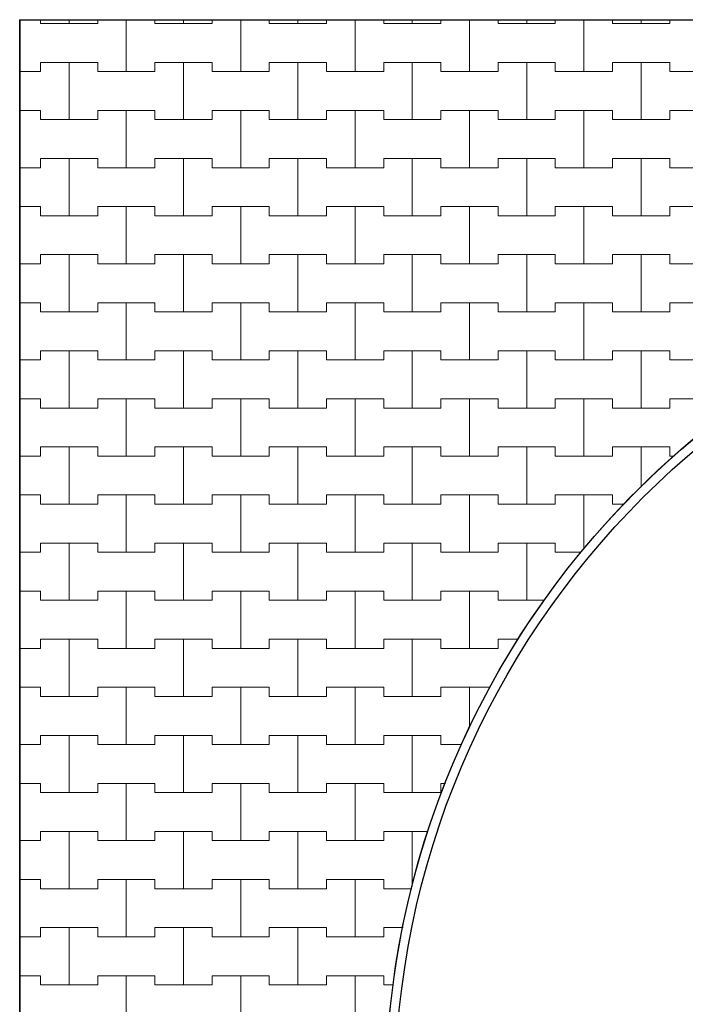
# Model space of a CAD drawing. Extents: x 543117 to 817228, y -254864 to -173038.
# Drawn here: x 736335 to 743608, y -242237 to -231484 of the extents above; entities that cross this region are included whole.
import ezdxf

# ---------------------------------------------------------------- set-up
doc = ezdxf.new("R2010")
doc.units = 0
doc.header["$MEASUREMENT"] = 0
doc.layers.add('2D - Ogólne_Nr_Pióra__121', color=7, linetype='Continuous', lineweight=5)
doc.layers.add('2D - Ogólne_Nr_Pióra__41', color=7, linetype='Continuous', lineweight=30)
doc.layers.add('2D - Ogólne_Nr_Pióra__141', color=7, linetype='Continuous', lineweight=0, true_color=0xe8e8e8)

# ---------------------------------------------------------------- blocks, each defined once
blk = doc.blocks.new('*X28')
at = {"layer": '2D - Ogólne_Nr_Pióra__121', "linetype": 'Continuous'}
for p, q in [((736562.5, -231483.83828), (736562.5, -231525)), ((736562.5, -231525), (736562.5, -231483.83828)), ((736562.5, -231525), (736875, -231525)), ((736562.5, -231525), (737187.5, -231525)), ((736875, -231525), (736875, -231483.83828)), ((736875, -231483.83828), (736875, -231525)), ((736875, -231525), (737187.5, -231525)), ((737187.5, -231525), (737187.5, -231483.83828)), ((737187.5, -231483.83828), (737187.5, -231525)), ((737500, -232050), (737500, -231483.83828)), ((737500, -231483.83828), (737500, -232050)), ((737812.5, -231483.83828), (737812.5, -231525)), ((737812.5, -231525), (737812.5, -231483.83828)), ((737812.5, -231525), (738125, -231525)), ((737812.5, -231525), (738437.5, -231525)), ((738125, -231525), (738125, -231483.83828)), ((738125, -231483.83828), (738125, -231525)), ((738125, -231525), (738437.5, -231525)), ((738437.5, -231525), (738437.5, -231483.83828)), ((738437.5, -231483.83828), (738437.5, -231525)), ((738750, -232050), (738750, -231483.83828)), ((738750, -231483.83828), (738750, -232050)), ((739062.5, -231483.83828), (739062.5, -231525)), ((739062.5, -231525), (739062.5, -231483.83828)), ((739062.5, -231525), (739375, -231525)), ((739062.5, -231525), (739687.5, -231525)), ((739375, -231525), (739375, -231483.83828)), ((739375, -231483.83828), (739375, -231525)), ((739375, -231525), (739687.5, -231525)), ((739687.5, -231525), (739687.5, -231483.83828)), ((739687.5, -231483.83828), (739687.5, -231525)), ((740000, -232050), (740000, -231483.83828)), ((740000, -231483.83828), (740000, -232050)), ((740312.5, -231483.83828), (740312.5, -231525)), ((740312.5, -231525), (740312.5, -231483.83828)), ((740312.5, -231525), (740625, -231525)), ((740312.5, -231525), (740937.5, -231525)), ((740625, -231525), (740625, -231483.83828)), ((740625, -231483.83828), (740625, -231525)), ((740625, -231525), (740937.5, -231525)), ((740937.5, -231525), (740937.5, -231483.83828)), ((740937.5, -231483.83828), (740937.5, -231525)), ((741250, -232050), (741250, -231483.83828)), ((741250, -231483.83828), (741250, -232050)), ((741562.5, -231483.83828), (741562.5, -231525)), ((741562.5, -231525), (741562.5, -231483.83828)), ((741562.5, -231525), (741875, -231525)), ((741562.5, -231525), (742187.5, -231525)), ((741875, -231525), (741875, -231483.83828)), ((741875, -231483.83828), (741875, -231525)), ((741875, -231525), (742187.5, -231525)), ((742187.5, -231525), (742187.5, -231483.83828)), ((742187.5, -231483.83828), (742187.5, -231525)), ((742500, -232050), (742500, -231483.83828)), ((742500, -231483.83828), (742500, -232050)), ((742812.5, -231483.83828), (742812.5, -231525)), ((742812.5, -231525), (742812.5, -231483.83828)), ((742812.5, -231525), (743125, -231525)), ((742812.5, -231525), (743437.5, -231525)), ((743125, -231525), (743125, -231483.83828)), ((743125, -231483.83828), (743125, -231525)), ((743125, -231525), (743437.5, -231525)), ((743437.5, -231525), (743437.5, -231483.83828)), ((743437.5, -231483.83828), (743437.5, -231525)), ((736562.5, -232050), (736562.5, -231950)), ((736562.5, -231950), (736562.5, -232050)), ((736562.5, -231950), (736875, -231950)), ((736562.5, -231950), (737187.5, -231950)), ((736875, -231950), (737187.5, -231950)), ((736875, -232575), (736875, -231950)), ((736875, -231950), (736875, -232575)), ((737187.5, -231950), (737187.5, -232050)), ((737187.5, -232050), (737187.5, -231950)), ((737812.5, -232050), (737812.5, -231950)), ((737812.5, -231950), (737812.5, -232050)), ((737812.5, -231950), (738125, -231950)), ((737812.5, -231950), (738437.5, -231950)), ((738125, -231950), (738437.5, -231950)), ((738125, -232575), (738125, -231950)), ((738125, -231950), (738125, -232575)), ((738437.5, -231950), (738437.5, -232050)), ((738437.5, -232050), (738437.5, -231950)), ((739062.5, -232050), (739062.5, -231950)), ((739062.5, -231950), (739062.5, -232050)), ((739062.5, -231950), (739375, -231950)), ((739062.5, -231950), (739687.5, -231950)), ((739375, -231950), (739687.5, -231950)), ((739375, -232575), (739375, -231950)), ((739375, -231950), (739375, -232575)), ((739687.5, -231950), (739687.5, -232050)), ((739687.5, -232050), (739687.5, -231950)), ((740312.5, -232050), (740312.5, -231950)), ((740312.5, -231950), (740312.5, -232050)), ((740312.5, -231950), (740625, -231950)), ((740312.5, -231950), (740937.5, -231950)), ((740625, -231950), (740937.5, -231950)), ((740625, -232575), (740625, -231950)), ((740625, -231950), (740625, -232575)), ((740937.5, -231950), (740937.5, -232050)), ((740937.5, -232050), (740937.5, -231950)), ((741562.5, -232050), (741562.5, -231950)), ((741562.5, -231950), (741562.5, -232050)), ((741562.5, -231950), (741875, -231950)), ((741562.5, -231950), (742187.5, -231950)), ((741875, -231950), (742187.5, -231950)), ((741875, -232575), (741875, -231950)), ((741875, -231950), (741875, -232575)), ((742187.5, -231950), (742187.5, -232050)), ((742187.5, -232050), (742187.5, -231950)), ((742812.5, -232050), (742812.5, -231950)), ((742812.5, -231950), (742812.5, -232050)), ((742812.5, -231950), (743125, -231950)), ((742812.5, -231950), (743437.5, -231950)), ((743125, -231950), (743437.5, -231950)), ((743125, -232575), (743125, -231950)), ((743125, -231950), (743125, -232575)), ((743437.5, -231950), (743437.5, -232050)), ((743437.5, -232050), (743437.5, -231950)), ((736335.29741, -232050), (736562.5, -232050)), ((736335.29741, -232050), (736562.5, -232050)), ((737187.5, -232050), (737500, -232050)), ((737187.5, -232050), (737812.5, -232050)), ((737500, -232050), (737812.5, -232050)), ((738437.5, -232050), (738750, -232050)), ((738437.5, -232050), (739062.5, -232050)), ((738750, -232050), (739062.5, -232050)), ((739687.5, -232050), (740000, -232050)), ((739687.5, -232050), (740312.5, -232050)), ((740000, -232050), (740312.5, -232050)), ((740937.5, -232050), (741250, -232050)), ((740937.5, -232050), (741562.5, -232050)), ((741250, -232050), (741562.5, -232050)), ((742187.5, -232050), (742500, -232050)), ((742187.5, -232050), (742812.5, -232050)), ((742500, -232050), (742812.5, -232050)), ((743437.5, -232050), (743750, -232050)), ((743437.5, -232050), (744062.5, -232050)), ((736335.29741, -232475), (736562.5, -232475)), ((736335.29741, -232475), (736562.5, -232475)), ((736562.5, -232475), (736562.5, -232575)), ((736562.5, -232575), (736562.5, -232475)), ((737187.5, -232575), (737187.5, -232475)), ((737187.5, -232475), (737187.5, -232575)), ((737187.5, -232475), (737500, -232475)), ((737187.5, -232475), (737812.5, -232475)), ((737500, -232475), (737812.5, -232475)), ((737500, -233100), (737500, -232475)), ((737500, -232475), (737500, -233100)), ((737812.5, -232475), (737812.5, -232575)), ((737812.5, -232575), (737812.5, -232475)), ((738437.5, -232575), (738437.5, -232475)), ((738437.5, -232475), (738437.5, -232575)), ((738437.5, -232475), (738750, -232475)), ((738437.5, -232475), (739062.5, -232475)), ((738750, -232475), (739062.5, -232475)), ((738750, -233100), (738750, -232475)), ((738750, -232475), (738750, -233100)), ((739062.5, -232475), (739062.5, -232575)), ((739062.5, -232575), (739062.5, -232475)), ((739687.5, -232575), (739687.5, -232475)), ((739687.5, -232475), (739687.5, -232575)), ((739687.5, -232475), (740000, -232475)), ((739687.5, -232475), (740312.5, -232475)), ((740000, -232475), (740312.5, -232475)), ((740000, -233100), (740000, -232475)), ((740000, -232475), (740000, -233100)), ((740312.5, -232475), (740312.5, -232575)), ((740312.5, -232575), (740312.5, -232475)), ((740937.5, -232575), (740937.5, -232475)), ((740937.5, -232475), (740937.5, -232575)), ((740937.5, -232475), (741250, -232475)), ((740937.5, -232475), (741562.5, -232475)), ((741250, -232475), (741562.5, -232475)), ((741250, -233100), (741250, -232475)), ((741250, -232475), (741250, -233100)), ((741562.5, -232475), (741562.5, -232575)), ((741562.5, -232575), (741562.5, -232475)), ((742187.5, -232575), (742187.5, -232475)), ((742187.5, -232475), (742187.5, -232575)), ((742187.5, -232475), (742500, -232475)), ((742187.5, -232475), (742812.5, -232475)), ((742500, -232475), (742812.5, -232475)), ((742500, -233100), (742500, -232475)), ((742500, -232475), (742500, -233100)), ((742812.5, -232475), (742812.5, -232575)), ((742812.5, -232575), (742812.5, -232475)), ((743437.5, -232575), (743437.5, -232475)), ((743437.5, -232475), (743437.5, -232575)), ((743437.5, -232475), (743750, -232475)), ((743437.5, -232475), (744062.5, -232475)), ((736562.5, -232575), (736875, -232575)), ((736562.5, -232575), (737187.5, -232575)), ((736875, -232575), (737187.5, -232575)), ((737812.5, -232575), (738125, -232575)), ((737812.5, -232575), (738437.5, -232575)), ((738125, -232575), (738437.5, -232575)), ((739062.5, -232575), (739375, -232575)), ((739062.5, -232575), (739687.5, -232575)), ((739375, -232575), (739687.5, -232575)), ((740312.5, -232575), (740625, -232575)), ((740312.5, -232575), (740937.5, -232575)), ((740625, -232575), (740937.5, -232575)), ((741562.5, -232575), (741875, -232575)), ((741562.5, -232575), (742187.5, -232575)), ((741875, -232575), (742187.5, -232575)), ((742812.5, -232575), (743125, -232575)), ((742812.5, -232575), (743437.5, -232575)), ((743125, -232575), (743437.5, -232575)), ((736562.5, -233100), (736562.5, -233000)), ((736562.5, -233000), (736562.5, -233100)), ((736562.5, -233000), (736875, -233000)), ((736562.5, -233000), (737187.5, -233000)), ((736875, -233000), (737187.5, -233000)), ((736875, -233625), (736875, -233000)), ((736875, -233000), (736875, -233625)), ((737187.5, -233000), (737187.5, -233100)), ((737187.5, -233100), (737187.5, -233000)), ((737812.5, -233100), (737812.5, -233000)), ((737812.5, -233000), (737812.5, -233100)), ((737812.5, -233000), (738125, -233000)), ((737812.5, -233000), (738437.5, -233000)), ((738125, -233000), (738437.5, -233000)), ((738125, -233625), (738125, -233000)), ((738125, -233000), (738125, -233625)), ((738437.5, -233000), (738437.5, -233100)), ((738437.5, -233100), (738437.5, -233000)), ((739062.5, -233100), (739062.5, -233000)), ((739062.5, -233000), (739062.5, -233100)), ((739062.5, -233000), (739375, -233000)), ((739062.5, -233000), (739687.5, -233000)), ((739375, -233000), (739687.5, -233000)), ((739375, -233625), (739375, -233000)), ((739375, -233000), (739375, -233625)), ((739687.5, -233000), (739687.5, -233100)), ((739687.5, -233100), (739687.5, -233000)), ((740312.5, -233100), (740312.5, -233000)), ((740312.5, -233000), (740312.5, -233100)), ((740312.5, -233000), (740625, -233000)), ((740312.5, -233000), (740937.5, -233000)), ((740625, -233000), (740937.5, -233000)), ((740625, -233625), (740625, -233000)), ((740625, -233000), (740625, -233625)), ((740937.5, -233000), (740937.5, -233100)), ((740937.5, -233100), (740937.5, -233000)), ((741562.5, -233100), (741562.5, -233000)), ((741562.5, -233000), (741562.5, -233100)), ((741562.5, -233000), (741875, -233000)), ((741562.5, -233000), (742187.5, -233000)), ((741875, -233000), (742187.5, -233000)), ((741875, -233625), (741875, -233000)), ((741875, -233000), (741875, -233625)), ((742187.5, -233000), (742187.5, -233100)), ((742187.5, -233100), (742187.5, -233000)), ((742812.5, -233100), (742812.5, -233000)), ((742812.5, -233000), (742812.5, -233100)), ((742812.5, -233000), (743125, -233000)), ((742812.5, -233000), (743437.5, -233000)), ((743125, -233000), (743437.5, -233000)), ((743125, -233625), (743125, -233000)), ((743125, -233000), (743125, -233625)), ((743437.5, -233000), (743437.5, -233100)), ((743437.5, -233100), (743437.5, -233000)), ((736335.29741, -233100), (736562.5, -233100)), ((736335.29741, -233100), (736562.5, -233100)), ((737187.5, -233100), (737500, -233100)), ((737187.5, -233100), (737812.5, -233100)), ((737500, -233100), (737812.5, -233100)), ((738437.5, -233100), (738750, -233100)), ((738437.5, -233100), (739062.5, -233100)), ((738750, -233100), (739062.5, -233100)), ((739687.5, -233100), (740000, -233100)), ((739687.5, -233100), (740312.5, -233100)), ((740000, -233100), (740312.5, -233100)), ((740937.5, -233100), (741250, -233100)), ((740937.5, -233100), (741562.5, -233100)), ((741250, -233100), (741562.5, -233100)), ((742187.5, -233100), (742500, -233100)), ((742187.5, -233100), (742812.5, -233100)), ((742500, -233100), (742812.5, -233100)), ((743437.5, -233100), (743750, -233100)), ((743437.5, -233100), (744062.5, -233100)), ((736335.29741, -233525), (736562.5, -233525)), ((736335.29741, -233525), (736562.5, -233525)), ((736562.5, -233525), (736562.5, -233625)), ((736562.5, -233625), (736562.5, -233525)), ((737187.5, -233625), (737187.5, -233525)), ((737187.5, -233525), (737187.5, -233625)), ((737187.5, -233525), (737500, -233525)), ((737187.5, -233525), (737812.5, -233525)), ((737500, -233525), (737812.5, -233525)), ((737500, -234150), (737500, -233525)), ((737500, -233525), (737500, -234150)), ((737812.5, -233525), (737812.5, -233625)), ((737812.5, -233625), (737812.5, -233525)), ((738437.5, -233625), (738437.5, -233525)), ((738437.5, -233525), (738437.5, -233625)), ((738437.5, -233525), (738750, -233525)), ((738437.5, -233525), (739062.5, -233525)), ((738750, -233525), (739062.5, -233525)), ((738750, -234150), (738750, -233525)), ((738750, -233525), (738750, -234150)), ((739062.5, -233525), (739062.5, -233625)), ((739062.5, -233625), (739062.5, -233525)), ((739687.5, -233625), (739687.5, -233525)), ((739687.5, -233525), (739687.5, -233625)), ((739687.5, -233525), (740000, -233525)), ((739687.5, -233525), (740312.5, -233525)), ((740000, -233525), (740312.5, -233525)), ((740000, -234150), (740000, -233525)), ((740000, -233525), (740000, -234150)), ((740312.5, -233525), (740312.5, -233625)), ((740312.5, -233625), (740312.5, -233525)), ((740937.5, -233625), (740937.5, -233525)), ((740937.5, -233525), (740937.5, -233625)), ((740937.5, -233525), (741250, -233525)), ((740937.5, -233525), (741562.5, -233525)), ((741250, -233525), (741562.5, -233525)), ((741250, -234150), (741250, -233525)), ((741250, -233525), (741250, -234150)), ((741562.5, -233525), (741562.5, -233625)), ((741562.5, -233625), (741562.5, -233525)), ((742187.5, -233625), (742187.5, -233525)), ((742187.5, -233525), (742187.5, -233625)), ((742187.5, -233525), (742500, -233525)), ((742187.5, -233525), (742812.5, -233525)), ((742500, -233525), (742812.5, -233525)), ((742500, -234150), (742500, -233525)), ((742500, -233525), (742500, -234150)), ((742812.5, -233525), (742812.5, -233625)), ((742812.5, -233625), (742812.5, -233525)), ((743437.5, -233625), (743437.5, -233525)), ((743437.5, -233525), (743437.5, -233625)), ((743437.5, -233525), (743750, -233525)), ((743437.5, -233525), (744062.5, -233525)), ((736562.5, -233625), (736875, -233625)), ((736562.5, -233625), (737187.5, -233625)), ((736875, -233625), (737187.5, -233625)), ((737812.5, -233625), (738125, -233625)), ((737812.5, -233625), (738437.5, -233625)), ((738125, -233625), (738437.5, -233625)), ((739062.5, -233625), (739375, -233625)), ((739062.5, -233625), (739687.5, -233625)), ((739375, -233625), (739687.5, -233625)), ((740312.5, -233625), (740625, -233625)), ((740312.5, -233625), (740937.5, -233625)), ((740625, -233625), (740937.5, -233625)), ((741562.5, -233625), (741875, -233625)), ((741562.5, -233625), (742187.5, -233625)), ((741875, -233625), (742187.5, -233625)), ((742812.5, -233625), (743125, -233625)), ((742812.5, -233625), (743437.5, -233625)), ((743125, -233625), (743437.5, -233625)), ((736562.5, -234150), (736562.5, -234050)), ((736562.5, -234050), (736562.5, -234150)), ((736562.5, -234050), (736875, -234050)), ((736562.5, -234050), (737187.5, -234050)), ((736875, -234050), (737187.5, -234050)), ((736875, -234675), (736875, -234050)), ((736875, -234050), (736875, -234675)), ((737187.5, -234050), (737187.5, -234150)), ((737187.5, -234150), (737187.5, -234050)), ((737812.5, -234150), (737812.5, -234050)), ((737812.5, -234050), (737812.5, -234150)), ((737812.5, -234050), (738125, -234050)), ((737812.5, -234050), (738437.5, -234050)), ((738125, -234050), (738437.5, -234050)), ((738125, -234675), (738125, -234050)), ((738125, -234050), (738125, -234675)), ((738437.5, -234050), (738437.5, -234150)), ((738437.5, -234150), (738437.5, -234050)), ((739062.5, -234150), (739062.5, -234050)), ((739062.5, -234050), (739062.5, -234150)), ((739062.5, -234050), (739375, -234050)), ((739062.5, -234050), (739687.5, -234050)), ((739375, -234050), (739687.5, -234050)), ((739375, -234675), (739375, -234050)), ((739375, -234050), (739375, -234675)), ((739687.5, -234050), (739687.5, -234150)), ((739687.5, -234150), (739687.5, -234050)), ((740312.5, -234150), (740312.5, -234050)), ((740312.5, -234050), (740312.5, -234150)), ((740312.5, -234050), (740625, -234050)), ((740312.5, -234050), (740937.5, -234050)), ((740625, -234050), (740937.5, -234050)), ((740625, -234675), (740625, -234050)), ((740625, -234050), (740625, -234675)), ((740937.5, -234050), (740937.5, -234150)), ((740937.5, -234150), (740937.5, -234050)), ((741562.5, -234150), (741562.5, -234050)), ((741562.5, -234050), (741562.5, -234150)), ((741562.5, -234050), (741875, -234050)), ((741562.5, -234050), (742187.5, -234050)), ((741875, -234050), (742187.5, -234050)), ((741875, -234675), (741875, -234050)), ((741875, -234050), (741875, -234675)), ((742187.5, -234050), (742187.5, -234150)), ((742187.5, -234150), (742187.5, -234050)), ((742812.5, -234150), (742812.5, -234050)), ((742812.5, -234050), (742812.5, -234150)), ((742812.5, -234050), (743125, -234050)), ((742812.5, -234050), (743437.5, -234050)), ((743125, -234050), (743437.5, -234050)), ((743125, -234675), (743125, -234050)), ((743125, -234050), (743125, -234675)), ((743437.5, -234050), (743437.5, -234150)), ((743437.5, -234150), (743437.5, -234050)), ((736335.29741, -234150), (736562.5, -234150)), ((736335.29741, -234150), (736562.5, -234150)), ((737187.5, -234150), (737500, -234150)), ((737187.5, -234150), (737812.5, -234150)), ((737500, -234150), (737812.5, -234150)), ((738437.5, -234150), (738750, -234150)), ((738437.5, -234150), (739062.5, -234150)), ((738750, -234150), (739062.5, -234150)), ((739687.5, -234150), (740000, -234150)), ((739687.5, -234150), (740312.5, -234150)), ((740000, -234150), (740312.5, -234150)), ((740937.5, -234150), (741250, -234150)), ((740937.5, -234150), (741562.5, -234150)), ((741250, -234150), (741562.5, -234150)), ((742187.5, -234150), (742500, -234150)), ((742187.5, -234150), (742812.5, -234150)), ((742500, -234150), (742812.5, -234150)), ((743437.5, -234150), (743750, -234150)), ((743437.5, -234150), (744062.5, -234150)), ((736335.29741, -234575), (736562.5, -234575)), ((736335.29741, -234575), (736562.5, -234575)), ((736562.5, -234575), (736562.5, -234675)), ((736562.5, -234675), (736562.5, -234575)), ((737187.5, -234675), (737187.5, -234575)), ((737187.5, -234575), (737187.5, -234675)), ((737187.5, -234575), (737500, -234575)), ((737187.5, -234575), (737812.5, -234575)), ((737500, -234575), (737812.5, -234575)), ((737500, -235200), (737500, -234575)), ((737500, -234575), (737500, -235200)), ((737812.5, -234575), (737812.5, -234675)), ((737812.5, -234675), (737812.5, -234575)), ((738437.5, -234675), (738437.5, -234575)), ((738437.5, -234575), (738437.5, -234675)), ((738437.5, -234575), (738750, -234575)), ((738437.5, -234575), (739062.5, -234575)), ((738750, -234575), (739062.5, -234575)), ((738750, -235200), (738750, -234575)), ((738750, -234575), (738750, -235200)), ((739062.5, -234575), (739062.5, -234675)), ((739062.5, -234675), (739062.5, -234575)), ((739687.5, -234675), (739687.5, -234575)), ((739687.5, -234575), (739687.5, -234675)), ((739687.5, -234575), (740000, -234575)), ((739687.5, -234575), (740312.5, -234575)), ((740000, -234575), (740312.5, -234575)), ((740000, -235200), (740000, -234575)), ((740000, -234575), (740000, -235200)), ((740312.5, -234575), (740312.5, -234675)), ((740312.5, -234675), (740312.5, -234575)), ((740937.5, -234675), (740937.5, -234575)), ((740937.5, -234575), (740937.5, -234675)), ((740937.5, -234575), (741250, -234575)), ((740937.5, -234575), (741562.5, -234575)), ((741250, -234575), (741562.5, -234575)), ((741250, -235200), (741250, -234575)), ((741250, -234575), (741250, -235200)), ((741562.5, -234575), (741562.5, -234675)), ((741562.5, -234675), (741562.5, -234575)), ((742187.5, -234675), (742187.5, -234575)), ((742187.5, -234575), (742187.5, -234675)), ((742187.5, -234575), (742500, -234575)), ((742187.5, -234575), (742812.5, -234575)), ((742500, -234575), (742812.5, -234575)), ((742500, -235200), (742500, -234575)), ((742500, -234575), (742500, -235200)), ((742812.5, -234575), (742812.5, -234675)), ((742812.5, -234675), (742812.5, -234575)), ((743437.5, -234675), (743437.5, -234575)), ((743437.5, -234575), (743437.5, -234675)), ((743437.5, -234575), (743750, -234575)), ((743437.5, -234575), (744062.5, -234575)), ((736562.5, -234675), (736875, -234675)), ((736562.5, -234675), (737187.5, -234675)), ((736875, -234675), (737187.5, -234675)), ((737812.5, -234675), (738125, -234675)), ((737812.5, -234675), (738437.5, -234675)), ((738125, -234675), (738437.5, -234675)), ((739062.5, -234675), (739375, -234675)), ((739062.5, -234675), (739687.5, -234675)), ((739375, -234675), (739687.5, -234675)), ((740312.5, -234675), (740625, -234675)), ((740312.5, -234675), (740937.5, -234675)), ((740625, -234675), (740937.5, -234675)), ((741562.5, -234675), (741875, -234675)), ((741562.5, -234675), (742187.5, -234675)), ((741875, -234675), (742187.5, -234675)), ((742812.5, -234675), (743125, -234675)), ((742812.5, -234675), (743437.5, -234675)), ((743125, -234675), (743437.5, -234675)), ((736562.5, -235200), (736562.5, -235100)), ((736562.5, -235100), (736562.5, -235200)), ((736562.5, -235100), (736875, -235100)), ((736562.5, -235100), (737187.5, -235100)), ((736875, -235100), (737187.5, -235100)), ((736875, -235725), (736875, -235100)), ((736875, -235100), (736875, -235725)), ((737187.5, -235100), (737187.5, -235200)), ((737187.5, -235200), (737187.5, -235100)), ((737812.5, -235200), (737812.5, -235100)), ((737812.5, -235100), (737812.5, -235200)), ((737812.5, -235100), (738125, -235100)), ((737812.5, -235100), (738437.5, -235100)), ((738125, -235100), (738437.5, -235100)), ((738125, -235725), (738125, -235100)), ((738125, -235100), (738125, -235725)), ((738437.5, -235100), (738437.5, -235200)), ((738437.5, -235200), (738437.5, -235100)), ((739062.5, -235200), (739062.5, -235100)), ((739062.5, -235100), (739062.5, -235200)), ((739062.5, -235100), (739375, -235100)), ((739062.5, -235100), (739687.5, -235100)), ((739375, -235100), (739687.5, -235100)), ((739375, -235725), (739375, -235100)), ((739375, -235100), (739375, -235725)), ((739687.5, -235100), (739687.5, -235200)), ((739687.5, -235200), (739687.5, -235100)), ((740312.5, -235200), (740312.5, -235100)), ((740312.5, -235100), (740312.5, -235200)), ((740312.5, -235100), (740625, -235100)), ((740312.5, -235100), (740937.5, -235100)), ((740625, -235100), (740937.5, -235100)), ((740625, -235725), (740625, -235100)), ((740625, -235100), (740625, -235725)), ((740937.5, -235100), (740937.5, -235200)), ((740937.5, -235200), (740937.5, -235100)), ((741562.5, -235200), (741562.5, -235100)), ((741562.5, -235100), (741562.5, -235200)), ((741562.5, -235100), (741875, -235100)), ((741562.5, -235100), (742187.5, -235100)), ((741875, -235100), (742187.5, -235100)), ((741875, -235725), (741875, -235100)), ((741875, -235100), (741875, -235725)), ((742187.5, -235100), (742187.5, -235200)), ((742187.5, -235200), (742187.5, -235100)), ((742812.5, -235200), (742812.5, -235100)), ((742812.5, -235100), (742812.5, -235200)), ((742812.5, -235100), (743125, -235100)), ((742812.5, -235100), (743437.5, -235100)), ((743125, -235100), (743437.5, -235100)), ((743125, -235725), (743125, -235100)), ((743125, -235100), (743125, -235725)), ((743437.5, -235100), (743437.5, -235200)), ((743437.5, -235200), (743437.5, -235100)), ((736335.29741, -235200), (736562.5, -235200)), ((736335.29741, -235200), (736562.5, -235200)), ((737187.5, -235200), (737500, -235200)), ((737187.5, -235200), (737812.5, -235200)), ((737500, -235200), (737812.5, -235200)), ((738437.5, -235200), (738750, -235200)), ((738437.5, -235200), (739062.5, -235200)), ((738750, -235200), (739062.5, -235200)), ((739687.5, -235200), (740000, -235200)), ((739687.5, -235200), (740312.5, -235200)), ((740000, -235200), (740312.5, -235200)), ((740937.5, -235200), (741250, -235200)), ((740937.5, -235200), (741562.5, -235200)), ((741250, -235200), (741562.5, -235200)), ((742187.5, -235200), (742500, -235200)), ((742187.5, -235200), (742812.5, -235200)), ((742500, -235200), (742812.5, -235200)), ((743437.5, -235200), (743750, -235200)), ((743437.5, -235200), (744062.5, -235200)), ((736335.29741, -235625), (736562.5, -235625)), ((736335.29741, -235625), (736562.5, -235625)), ((736562.5, -235625), (736562.5, -235725)), ((736562.5, -235725), (736562.5, -235625)), ((737187.5, -235725), (737187.5, -235625)), ((737187.5, -235625), (737187.5, -235725)), ((737187.5, -235625), (737500, -235625)), ((737187.5, -235625), (737812.5, -235625)), ((737500, -235625), (737812.5, -235625)), ((737500, -236250), (737500, -235625)), ((737500, -235625), (737500, -236250)), ((737812.5, -235625), (737812.5, -235725)), ((737812.5, -235725), (737812.5, -235625)), ((738437.5, -235725), (738437.5, -235625)), ((738437.5, -235625), (738437.5, -235725)), ((738437.5, -235625), (738750, -235625)), ((738437.5, -235625), (739062.5, -235625)), ((738750, -235625), (739062.5, -235625)), ((738750, -236250), (738750, -235625)), ((738750, -235625), (738750, -236250)), ((739062.5, -235625), (739062.5, -235725)), ((739062.5, -235725), (739062.5, -235625)), ((739687.5, -235725), (739687.5, -235625)), ((739687.5, -235625), (739687.5, -235725)), ((739687.5, -235625), (740000, -235625)), ((739687.5, -235625), (740312.5, -235625)), ((740000, -235625), (740312.5, -235625)), ((740000, -236250), (740000, -235625)), ((740000, -235625), (740000, -236250)), ((740312.5, -235625), (740312.5, -235725)), ((740312.5, -235725), (740312.5, -235625)), ((740937.5, -235725), (740937.5, -235625)), ((740937.5, -235625), (740937.5, -235725)), ((740937.5, -235625), (741250, -235625)), ((740937.5, -235625), (741562.5, -235625)), ((741250, -235625), (741562.5, -235625)), ((741250, -236250), (741250, -235625)), ((741250, -235625), (741250, -236250)), ((741562.5, -235625), (741562.5, -235725)), ((741562.5, -235725), (741562.5, -235625)), ((742187.5, -235725), (742187.5, -235625)), ((742187.5, -235625), (742187.5, -235725)), ((742187.5, -235625), (742500, -235625)), ((742187.5, -235625), (742812.5, -235625)), ((742500, -235625), (742812.5, -235625)), ((742500, -236250), (742500, -235625)), ((742500, -235625), (742500, -236250)), ((742812.5, -235625), (742812.5, -235725)), ((742812.5, -235725), (742812.5, -235625)), ((743437.5, -235725), (743437.5, -235625)), ((743437.5, -235625), (743437.5, -235725)), ((743437.5, -235625), (743750, -235625)), ((743437.5, -235625), (744062.5, -235625)), ((736562.5, -235725), (736875, -235725)), ((736562.5, -235725), (737187.5, -235725)), ((736875, -235725), (737187.5, -235725)), ((737812.5, -235725), (738125, -235725)), ((737812.5, -235725), (738437.5, -235725)), ((738125, -235725), (738437.5, -235725)), ((739062.5, -235725), (739375, -235725)), ((739062.5, -235725), (739687.5, -235725)), ((739375, -235725), (739687.5, -235725)), ((740312.5, -235725), (740625, -235725)), ((740312.5, -235725), (740937.5, -235725)), ((740625, -235725), (740937.5, -235725)), ((741562.5, -235725), (741875, -235725)), ((741562.5, -235725), (742187.5, -235725)), ((741875, -235725), (742187.5, -235725)), ((742812.5, -235725), (743125, -235725)), ((742812.5, -235725), (743437.5, -235725)), ((743125, -235725), (743437.5, -235725)), ((736562.5, -236250), (736562.5, -236150)), ((736562.5, -236150), (736562.5, -236250)), ((736562.5, -236150), (736875, -236150)), ((736562.5, -236150), (737187.5, -236150)), ((736875, -236150), (737187.5, -236150)), ((736875, -236775), (736875, -236150)), ((736875, -236150), (736875, -236775)), ((737187.5, -236150), (737187.5, -236250)), ((737187.5, -236250), (737187.5, -236150)), ((737812.5, -236250), (737812.5, -236150)), ((737812.5, -236150), (737812.5, -236250)), ((737812.5, -236150), (738125, -236150)), ((737812.5, -236150), (738437.5, -236150)), ((738125, -236150), (738437.5, -236150)), ((738125, -236775), (738125, -236150)), ((738125, -236150), (738125, -236775)), ((738437.5, -236150), (738437.5, -236250)), ((738437.5, -236250), (738437.5, -236150)), ((739062.5, -236250), (739062.5, -236150)), ((739062.5, -236150), (739062.5, -236250)), ((739062.5, -236150), (739375, -236150)), ((739062.5, -236150), (739687.5, -236150)), ((739375, -236150), (739687.5, -236150)), ((739375, -236775), (739375, -236150)), ((739375, -236150), (739375, -236775)), ((739687.5, -236150), (739687.5, -236250)), ((739687.5, -236250), (739687.5, -236150)), ((740312.5, -236250), (740312.5, -236150)), ((740312.5, -236150), (740312.5, -236250)), ((740312.5, -236150), (740625, -236150)), ((740312.5, -236150), (740937.5, -236150)), ((740625, -236150), (740937.5, -236150)), ((740625, -236775), (740625, -236150)), ((740625, -236150), (740625, -236775)), ((740937.5, -236150), (740937.5, -236250)), ((740937.5, -236250), (740937.5, -236150)), ((741562.5, -236250), (741562.5, -236150)), ((741562.5, -236150), (741562.5, -236250)), ((741562.5, -236150), (741875, -236150)), ((741562.5, -236150), (742187.5, -236150)), ((741875, -236150), (742187.5, -236150)), ((741875, -236775), (741875, -236150)), ((741875, -236150), (741875, -236775)), ((742187.5, -236150), (742187.5, -236250)), ((742187.5, -236250), (742187.5, -236150)), ((742812.5, -236250), (742812.5, -236150)), ((742812.5, -236150), (742812.5, -236250)), ((742812.5, -236150), (743125, -236150)), ((742812.5, -236150), (743437.5, -236150)), ((743125, -236150), (743437.5, -236150)), ((743125, -236587.64812), (743125, -236150)), ((743125, -236150), (743125, -236587.64812)), ((743437.5, -236150), (743437.5, -236250)), ((743437.5, -236250), (743437.5, -236150)), ((736335.29741, -236250), (736562.5, -236250)), ((736335.29741, -236250), (736562.5, -236250)), ((737187.5, -236250), (737500, -236250)), ((737187.5, -236250), (737812.5, -236250)), ((737500, -236250), (737812.5, -236250)), ((738437.5, -236250), (738750, -236250)), ((738437.5, -236250), (739062.5, -236250)), ((738750, -236250), (739062.5, -236250)), ((739687.5, -236250), (740000, -236250)), ((739687.5, -236250), (740312.5, -236250)), ((740000, -236250), (740312.5, -236250)), ((740937.5, -236250), (741250, -236250)), ((740937.5, -236250), (741562.5, -236250)), ((741250, -236250), (741562.5, -236250)), ((742187.5, -236250), (742500, -236250)), ((742187.5, -236250), (742812.5, -236250)), ((742500, -236250), (742812.5, -236250)), ((743437.5, -236250), (743486.72078, -236250)), ((743437.5, -236250), (743486.72078, -236250)), ((736335.29741, -236675), (736562.5, -236675)), ((736335.29741, -236675), (736562.5, -236675)), ((736562.5, -236675), (736562.5, -236775)), ((736562.5, -236775), (736562.5, -236675)), ((737187.5, -236775), (737187.5, -236675)), ((737187.5, -236675), (737187.5, -236775)), ((737187.5, -236675), (737500, -236675)), ((737187.5, -236675), (737812.5, -236675)), ((737500, -236675), (737812.5, -236675)), ((737500, -237300), (737500, -236675)), ((737500, -236675), (737500, -237300)), ((737812.5, -236675), (737812.5, -236775)), ((737812.5, -236775), (737812.5, -236675)), ((738437.5, -236775), (738437.5, -236675)), ((738437.5, -236675), (738437.5, -236775)), ((738437.5, -236675), (738750, -236675)), ((738437.5, -236675), (739062.5, -236675)), ((738750, -236675), (739062.5, -236675)), ((738750, -237300), (738750, -236675)), ((738750, -236675), (738750, -237300)), ((739062.5, -236675), (739062.5, -236775)), ((739062.5, -236775), (739062.5, -236675)), ((739687.5, -236775), (739687.5, -236675)), ((739687.5, -236675), (739687.5, -236775)), ((739687.5, -236675), (740000, -236675)), ((739687.5, -236675), (740312.5, -236675)), ((740000, -236675), (740312.5, -236675)), ((740000, -237300), (740000, -236675)), ((740000, -236675), (740000, -237300)), ((740312.5, -236675), (740312.5, -236775)), ((740312.5, -236775), (740312.5, -236675)), ((740937.5, -236775), (740937.5, -236675)), ((740937.5, -236675), (740937.5, -236775)), ((740937.5, -236675), (741250, -236675)), ((740937.5, -236675), (741562.5, -236675)), ((741250, -236675), (741562.5, -236675)), ((741250, -237300), (741250, -236675)), ((741250, -236675), (741250, -237300)), ((741562.5, -236675), (741562.5, -236775)), ((741562.5, -236775), (741562.5, -236675)), ((742187.5, -236775), (742187.5, -236675)), ((742187.5, -236675), (742187.5, -236775)), ((742187.5, -236675), (742500, -236675)), ((742187.5, -236675), (742812.5, -236675)), ((742500, -236675), (742812.5, -236675)), ((742500, -237264.08052), (742500, -236675)), ((742500, -236675), (742500, -237264.08052)), ((742812.5, -236675), (742812.5, -236775)), ((742812.5, -236775), (742812.5, -236675)), ((736562.5, -236775), (736875, -236775)), ((736562.5, -236775), (737187.5, -236775)), ((736875, -236775), (737187.5, -236775)), ((737812.5, -236775), (738125, -236775)), ((737812.5, -236775), (738437.5, -236775)), ((738125, -236775), (738437.5, -236775)), ((739062.5, -236775), (739375, -236775)), ((739062.5, -236775), (739687.5, -236775)), ((739375, -236775), (739687.5, -236775)), ((740312.5, -236775), (740625, -236775)), ((740312.5, -236775), (740937.5, -236775)), ((740625, -236775), (740937.5, -236775)), ((741562.5, -236775), (741875, -236775)), ((741562.5, -236775), (742187.5, -236775)), ((741875, -236775), (742187.5, -236775)), ((742812.5, -236775), (742938.36211, -236775)), ((742812.5, -236775), (742938.36211, -236775)), ((736562.5, -237300), (736562.5, -237200)), ((736562.5, -237200), (736562.5, -237300)), ((736562.5, -237200), (736875, -237200)), ((736562.5, -237200), (737187.5, -237200)), ((736875, -237200), (737187.5, -237200)), ((736875, -237825), (736875, -237200)), ((736875, -237200), (736875, -237825)), ((737187.5, -237200), (737187.5, -237300)), ((737187.5, -237300), (737187.5, -237200)), ((737812.5, -237300), (737812.5, -237200)), ((737812.5, -237200), (737812.5, -237300)), ((737812.5, -237200), (738125, -237200)), ((737812.5, -237200), (738437.5, -237200)), ((738125, -237200), (738437.5, -237200)), ((738125, -237825), (738125, -237200)), ((738125, -237200), (738125, -237825)), ((738437.5, -237200), (738437.5, -237300)), ((738437.5, -237300), (738437.5, -237200)), ((739062.5, -237300), (739062.5, -237200)), ((739062.5, -237200), (739062.5, -237300)), ((739062.5, -237200), (739375, -237200)), ((739062.5, -237200), (739687.5, -237200)), ((739375, -237200), (739687.5, -237200)), ((739375, -237825), (739375, -237200)), ((739375, -237200), (739375, -237825)), ((739687.5, -237200), (739687.5, -237300)), ((739687.5, -237300), (739687.5, -237200)), ((740312.5, -237300), (740312.5, -237200)), ((740312.5, -237200), (740312.5, -237300)), ((740312.5, -237200), (740625, -237200)), ((740312.5, -237200), (740937.5, -237200)), ((740625, -237200), (740937.5, -237200)), ((740625, -237825), (740625, -237200)), ((740625, -237200), (740625, -237825)), ((740937.5, -237200), (740937.5, -237300)), ((740937.5, -237300), (740937.5, -237200)), ((741562.5, -237300), (741562.5, -237200)), ((741562.5, -237200), (741562.5, -237300)), ((741562.5, -237200), (741875, -237200)), ((741562.5, -237200), (742187.5, -237200)), ((741875, -237200), (742187.5, -237200)), ((741875, -237825), (741875, -237200)), ((741875, -237200), (741875, -237825)), ((742187.5, -237200), (742187.5, -237300)), ((742187.5, -237300), (742187.5, -237200)), ((736335.29741, -237300), (736562.5, -237300)), ((736335.29741, -237300), (736562.5, -237300)), ((737187.5, -237300), (737500, -237300)), ((737187.5, -237300), (737812.5, -237300)), ((737500, -237300), (737812.5, -237300)), ((738437.5, -237300), (738750, -237300)), ((738437.5, -237300), (739062.5, -237300)), ((738750, -237300), (739062.5, -237300)), ((739687.5, -237300), (740000, -237300)), ((739687.5, -237300), (740312.5, -237300)), ((740000, -237300), (740312.5, -237300)), ((740937.5, -237300), (741250, -237300)), ((740937.5, -237300), (741562.5, -237300)), ((741250, -237300), (741562.5, -237300)), ((742187.5, -237300), (742468.6038, -237300)), ((742187.5, -237300), (742468.6038, -237300)), ((736335.29741, -237725), (736562.5, -237725)), ((736335.29741, -237725), (736562.5, -237725)), ((736562.5, -237725), (736562.5, -237825)), ((736562.5, -237825), (736562.5, -237725)), ((737187.5, -237825), (737187.5, -237725)), ((737187.5, -237725), (737187.5, -237825)), ((737187.5, -237725), (737500, -237725)), ((737187.5, -237725), (737812.5, -237725)), ((737500, -237725), (737812.5, -237725)), ((737500, -238350), (737500, -237725)), ((737500, -237725), (737500, -238350)), ((737812.5, -237725), (737812.5, -237825)), ((737812.5, -237825), (737812.5, -237725)), ((738437.5, -237825), (738437.5, -237725)), ((738437.5, -237725), (738437.5, -237825)), ((738437.5, -237725), (738750, -237725)), ((738437.5, -237725), (739062.5, -237725)), ((738750, -237725), (739062.5, -237725)), ((738750, -238350), (738750, -237725)), ((738750, -237725), (738750, -238350)), ((739062.5, -237725), (739062.5, -237825)), ((739062.5, -237825), (739062.5, -237725)), ((739687.5, -237825), (739687.5, -237725)), ((739687.5, -237725), (739687.5, -237825)), ((739687.5, -237725), (740000, -237725)), ((739687.5, -237725), (740312.5, -237725)), ((740000, -237725), (740312.5, -237725)), ((740000, -238350), (740000, -237725)), ((740000, -237725), (740000, -238350)), ((740312.5, -237725), (740312.5, -237825)), ((740312.5, -237825), (740312.5, -237725)), ((740937.5, -237825), (740937.5, -237725)), ((740937.5, -237725), (740937.5, -237825)), ((740937.5, -237725), (741250, -237725)), ((740937.5, -237725), (741562.5, -237725)), ((741250, -237725), (741562.5, -237725)), ((741250, -238350), (741250, -237725)), ((741250, -237725), (741250, -238350)), ((741562.5, -237725), (741562.5, -237825)), ((741562.5, -237825), (741562.5, -237725)), ((736562.5, -237825), (736875, -237825)), ((736562.5, -237825), (737187.5, -237825)), ((736875, -237825), (737187.5, -237825)), ((737812.5, -237825), (738125, -237825)), ((737812.5, -237825), (738437.5, -237825)), ((738125, -237825), (738437.5, -237825)), ((739062.5, -237825), (739375, -237825)), ((739062.5, -237825), (739687.5, -237825)), ((739375, -237825), (739687.5, -237825)), ((740312.5, -237825), (740625, -237825)), ((740312.5, -237825), (740937.5, -237825)), ((740625, -237825), (740937.5, -237825)), ((741562.5, -237825), (741875, -237825)), ((741562.5, -237825), (742066.21492, -237825)), ((741875, -237825), (742066.21492, -237825)), ((736562.5, -238350), (736562.5, -238250)), ((736562.5, -238250), (736562.5, -238350)), ((736562.5, -238250), (736875, -238250)), ((736562.5, -238250), (737187.5, -238250)), ((736875, -238250), (737187.5, -238250)), ((736875, -238875), (736875, -238250)), ((736875, -238250), (736875, -238875)), ((737187.5, -238250), (737187.5, -238350)), ((737187.5, -238350), (737187.5, -238250)), ((737812.5, -238350), (737812.5, -238250)), ((737812.5, -238250), (737812.5, -238350)), ((737812.5, -238250), (738125, -238250)), ((737812.5, -238250), (738437.5, -238250)), ((738125, -238250), (738437.5, -238250)), ((738125, -238875), (738125, -238250)), ((738125, -238250), (738125, -238875)), ((738437.5, -238250), (738437.5, -238350)), ((738437.5, -238350), (738437.5, -238250)), ((739062.5, -238350), (739062.5, -238250)), ((739062.5, -238250), (739062.5, -238350)), ((739062.5, -238250), (739375, -238250)), ((739062.5, -238250), (739687.5, -238250)), ((739375, -238250), (739687.5, -238250)), ((739375, -238875), (739375, -238250)), ((739375, -238250), (739375, -238875)), ((739687.5, -238250), (739687.5, -238350)), ((739687.5, -238350), (739687.5, -238250)), ((740312.5, -238350), (740312.5, -238250)), ((740312.5, -238250), (740312.5, -238350)), ((740312.5, -238250), (740625, -238250)), ((740312.5, -238250), (740937.5, -238250)), ((740625, -238250), (740937.5, -238250)), ((740625, -238875), (740625, -238250)), ((740625, -238250), (740625, -238875)), ((740937.5, -238250), (740937.5, -238350)), ((740937.5, -238350), (740937.5, -238250)), ((741562.5, -238350), (741562.5, -238250)), ((741562.5, -238250), (741562.5, -238350)), ((741562.5, -238250), (741782.92382, -238250)), ((741562.5, -238250), (741782.92382, -238250)), ((736335.29741, -238350), (736562.5, -238350)), ((736335.29741, -238350), (736562.5, -238350)), ((737187.5, -238350), (737500, -238350)), ((737187.5, -238350), (737812.5, -238350)), ((737500, -238350), (737812.5, -238350)), ((738437.5, -238350), (738750, -238350)), ((738437.5, -238350), (739062.5, -238350)), ((738750, -238350), (739062.5, -238350)), ((739687.5, -238350), (740000, -238350)), ((739687.5, -238350), (740312.5, -238350)), ((740000, -238350), (740312.5, -238350)), ((740937.5, -238350), (741250, -238350)), ((740937.5, -238350), (741562.5, -238350)), ((741250, -238350), (741562.5, -238350)), ((736335.29741, -238775), (736562.5, -238775)), ((736335.29741, -238775), (736562.5, -238775)), ((736562.5, -238775), (736562.5, -238875)), ((736562.5, -238875), (736562.5, -238775)), ((737187.5, -238875), (737187.5, -238775)), ((737187.5, -238775), (737187.5, -238875)), ((737187.5, -238775), (737500, -238775)), ((737187.5, -238775), (737812.5, -238775)), ((737500, -238775), (737812.5, -238775)), ((737500, -239400), (737500, -238775)), ((737500, -238775), (737500, -239400)), ((737812.5, -238775), (737812.5, -238875)), ((737812.5, -238875), (737812.5, -238775)), ((738437.5, -238875), (738437.5, -238775)), ((738437.5, -238775), (738437.5, -238875)), ((738437.5, -238775), (738750, -238775)), ((738437.5, -238775), (739062.5, -238775)), ((738750, -238775), (739062.5, -238775)), ((738750, -239400), (738750, -238775)), ((738750, -238775), (738750, -239400)), ((739062.5, -238775), (739062.5, -238875)), ((739062.5, -238875), (739062.5, -238775)), ((739687.5, -238875), (739687.5, -238775)), ((739687.5, -238775), (739687.5, -238875)), ((739687.5, -238775), (740000, -238775)), ((739687.5, -238775), (740312.5, -238775)), ((740000, -238775), (740312.5, -238775)), ((740000, -239400), (740000, -238775)), ((740000, -238775), (740000, -239400)), ((740312.5, -238775), (740312.5, -238875)), ((740312.5, -238875), (740312.5, -238775)), ((740937.5, -238875), (740937.5, -238775)), ((740937.5, -238775), (740937.5, -238875)), ((740937.5, -238775), (741250, -238775)), ((740937.5, -238775), (741474.64173, -238775)), ((741250, -238775), (741474.64173, -238775)), ((741250, -239219.82802), (741250, -238775)), ((741250, -238775), (741250, -239219.82802)), ((736562.5, -238875), (736875, -238875)), ((736562.5, -238875), (737187.5, -238875)), ((736875, -238875), (737187.5, -238875)), ((737812.5, -238875), (738125, -238875)), ((737812.5, -238875), (738437.5, -238875)), ((738125, -238875), (738437.5, -238875)), ((739062.5, -238875), (739375, -238875)), ((739062.5, -238875), (739687.5, -238875)), ((739375, -238875), (739687.5, -238875)), ((740312.5, -238875), (740625, -238875)), ((740312.5, -238875), (740937.5, -238875)), ((740625, -238875), (740937.5, -238875)), ((736562.5, -239400), (736562.5, -239300)), ((736562.5, -239300), (736562.5, -239400)), ((736562.5, -239300), (736875, -239300)), ((736562.5, -239300), (737187.5, -239300)), ((736875, -239300), (737187.5, -239300)), ((736875, -239925), (736875, -239300)), ((736875, -239300), (736875, -239925)), ((737187.5, -239300), (737187.5, -239400)), ((737187.5, -239400), (737187.5, -239300)), ((737812.5, -239400), (737812.5, -239300)), ((737812.5, -239300), (737812.5, -239400)), ((737812.5, -239300), (738125, -239300)), ((737812.5, -239300), (738437.5, -239300)), ((738125, -239300), (738437.5, -239300)), ((738125, -239925), (738125, -239300)), ((738125, -239300), (738125, -239925)), ((738437.5, -239300), (738437.5, -239400)), ((738437.5, -239400), (738437.5, -239300)), ((739062.5, -239400), (739062.5, -239300)), ((739062.5, -239300), (739062.5, -239400)), ((739062.5, -239300), (739375, -239300)), ((739062.5, -239300), (739687.5, -239300)), ((739375, -239300), (739687.5, -239300)), ((739375, -239925), (739375, -239300)), ((739375, -239300), (739375, -239925)), ((739687.5, -239300), (739687.5, -239400)), ((739687.5, -239400), (739687.5, -239300)), ((740312.5, -239400), (740312.5, -239300)), ((740312.5, -239300), (740312.5, -239400)), ((740312.5, -239300), (740625, -239300)), ((740312.5, -239300), (740937.5, -239300)), ((740625, -239300), (740937.5, -239300)), ((740625, -239925), (740625, -239300)), ((740625, -239300), (740625, -239925)), ((740937.5, -239300), (740937.5, -239400)), ((740937.5, -239400), (740937.5, -239300)), ((736335.29741, -239400), (736562.5, -239400)), ((736335.29741, -239400), (736562.5, -239400)), ((737187.5, -239400), (737500, -239400)), ((737187.5, -239400), (737812.5, -239400)), ((737500, -239400), (737812.5, -239400)), ((738437.5, -239400), (738750, -239400)), ((738437.5, -239400), (739062.5, -239400)), ((738750, -239400), (739062.5, -239400)), ((739687.5, -239400), (740000, -239400)), ((739687.5, -239400), (740312.5, -239400)), ((740000, -239400), (740312.5, -239400)), ((740937.5, -239400), (741162.18229, -239400)), ((740937.5, -239400), (741162.18229, -239400)), ((736335.29741, -239825), (736562.5, -239825)), ((736335.29741, -239825), (736562.5, -239825)), ((736562.5, -239825), (736562.5, -239925)), ((736562.5, -239925), (736562.5, -239825)), ((737187.5, -239925), (737187.5, -239825)), ((737187.5, -239825), (737187.5, -239925)), ((737187.5, -239825), (737500, -239825)), ((737187.5, -239825), (737812.5, -239825)), ((737500, -239825), (737812.5, -239825)), ((737500, -240450), (737500, -239825)), ((737500, -239825), (737500, -240450)), ((737812.5, -239825), (737812.5, -239925)), ((737812.5, -239925), (737812.5, -239825)), ((738437.5, -239925), (738437.5, -239825)), ((738437.5, -239825), (738437.5, -239925)), ((738437.5, -239825), (738750, -239825)), ((738437.5, -239825), (739062.5, -239825)), ((738750, -239825), (739062.5, -239825)), ((738750, -240450), (738750, -239825)), ((738750, -239825), (738750, -240450)), ((739062.5, -239825), (739062.5, -239925)), ((739062.5, -239925), (739062.5, -239825)), ((739687.5, -239925), (739687.5, -239825)), ((739687.5, -239825), (739687.5, -239925)), ((739687.5, -239825), (740000, -239825)), ((739687.5, -239825), (740312.5, -239825)), ((740000, -239825), (740312.5, -239825)), ((740000, -240450), (740000, -239825)), ((740000, -239825), (740000, -240450)), ((740312.5, -239825), (740312.5, -239925)), ((740312.5, -239925), (740312.5, -239825)), ((740937.5, -239925), (740937.5, -239825)), ((740937.5, -239825), (740937.5, -239925)), ((740937.5, -239825), (740986.30111, -239825)), ((740937.5, -239825), (740986.30111, -239825)), ((736562.5, -239925), (736875, -239925)), ((736562.5, -239925), (737187.5, -239925)), ((736875, -239925), (737187.5, -239925)), ((737812.5, -239925), (738125, -239925)), ((737812.5, -239925), (738437.5, -239925)), ((738125, -239925), (738437.5, -239925)), ((739062.5, -239925), (739375, -239925)), ((739062.5, -239925), (739687.5, -239925)), ((739375, -239925), (739687.5, -239925)), ((740312.5, -239925), (740625, -239925)), ((740312.5, -239925), (740937.5, -239925)), ((740625, -239925), (740937.5, -239925)), ((736335.29741, -240450), (736562.5, -240450)), ((736335.29741, -240450), (736562.5, -240450)), ((736562.5, -240450), (736562.5, -240350)), ((736562.5, -240350), (736562.5, -240450)), ((736562.5, -240350), (736875, -240350)), ((736562.5, -240350), (737187.5, -240350)), ((736875, -240350), (737187.5, -240350)), ((736875, -240975), (736875, -240350)), ((736875, -240350), (736875, -240975)), ((737187.5, -240350), (737187.5, -240450)), ((737187.5, -240450), (737187.5, -240350)), ((737187.5, -240450), (737500, -240450)), ((737187.5, -240450), (737812.5, -240450)), ((737500, -240450), (737812.5, -240450)), ((737812.5, -240450), (737812.5, -240350)), ((737812.5, -240350), (737812.5, -240450)), ((737812.5, -240350), (738125, -240350)), ((737812.5, -240350), (738437.5, -240350)), ((738125, -240350), (738437.5, -240350)), ((738125, -240975), (738125, -240350)), ((738125, -240350), (738125, -240975)), ((738437.5, -240350), (738437.5, -240450)), ((738437.5, -240450), (738437.5, -240350)), ((738437.5, -240450), (738750, -240450)), ((738437.5, -240450), (739062.5, -240450)), ((738750, -240450), (739062.5, -240450)), ((739062.5, -240450), (739062.5, -240350)), ((739062.5, -240350), (739062.5, -240450)), ((739062.5, -240350), (739375, -240350)), ((739062.5, -240350), (739687.5, -240350)), ((739375, -240350), (739687.5, -240350)), ((739375, -240975), (739375, -240350)), ((739375, -240350), (739375, -240975)), ((739687.5, -240350), (739687.5, -240450)), ((739687.5, -240450), (739687.5, -240350)), ((739687.5, -240450), (740000, -240450)), ((739687.5, -240450), (740312.5, -240450)), ((740000, -240450), (740312.5, -240450)), ((740312.5, -240450), (740312.5, -240350)), ((740312.5, -240350), (740312.5, -240450)), ((740312.5, -240350), (740625, -240350)), ((740312.5, -240350), (740798.69689, -240350)), ((740625, -240350), (740798.69689, -240350)), ((740625, -240950.26678), (740625, -240350)), ((740625, -240350), (740625, -240950.26678)), ((736335.29741, -240875), (736562.5, -240875)), ((736335.29741, -240875), (736562.5, -240875)), ((736562.5, -240875), (736562.5, -240975)), ((736562.5, -240975), (736562.5, -240875)), ((737187.5, -240975), (737187.5, -240875)), ((737187.5, -240875), (737187.5, -240975)), ((737187.5, -240875), (737500, -240875)), ((737187.5, -240875), (737812.5, -240875)), ((737500, -240875), (737812.5, -240875)), ((737500, -241500), (737500, -240875)), ((737500, -240875), (737500, -241500)), ((737812.5, -240875), (737812.5, -240975)), ((737812.5, -240975), (737812.5, -240875)), ((738437.5, -240975), (738437.5, -240875)), ((738437.5, -240875), (738437.5, -240975)), ((738437.5, -240875), (738750, -240875)), ((738437.5, -240875), (739062.5, -240875)), ((738750, -240875), (739062.5, -240875)), ((738750, -241500), (738750, -240875)), ((738750, -240875), (738750, -241500)), ((739062.5, -240875), (739062.5, -240975)), ((739062.5, -240975), (739062.5, -240875)), ((739687.5, -240975), (739687.5, -240875)), ((739687.5, -240875), (739687.5, -240975)), ((739687.5, -240875), (740000, -240875)), ((739687.5, -240875), (740312.5, -240875)), ((740000, -240875), (740312.5, -240875)), ((740000, -241500), (740000, -240875)), ((740000, -240875), (740000, -241500)), ((740312.5, -240875), (740312.5, -240975)), ((740312.5, -240975), (740312.5, -240875)), ((736562.5, -240975), (736875, -240975)), ((736562.5, -240975), (737187.5, -240975)), ((736875, -240975), (737187.5, -240975)), ((737812.5, -240975), (738125, -240975)), ((737812.5, -240975), (738437.5, -240975)), ((738125, -240975), (738437.5, -240975)), ((739062.5, -240975), (739375, -240975)), ((739062.5, -240975), (739687.5, -240975)), ((739375, -240975), (739687.5, -240975)), ((740312.5, -240975), (740618.36721, -240975)), ((740312.5, -240975), (740618.36721, -240975)), ((736562.5, -241500), (736562.5, -241400)), ((736562.5, -241400), (736562.5, -241500)), ((736562.5, -241400), (736875, -241400)), ((736562.5, -241400), (737187.5, -241400)), ((736875, -241400), (737187.5, -241400)), ((736875, -242025), (736875, -241400)), ((736875, -241400), (736875, -242025)), ((737187.5, -241400), (737187.5, -241500)), ((737187.5, -241500), (737187.5, -241400)), ((737812.5, -241500), (737812.5, -241400)), ((737812.5, -241400), (737812.5, -241500)), ((737812.5, -241400), (738125, -241400)), ((737812.5, -241400), (738437.5, -241400)), ((738125, -241400), (738437.5, -241400)), ((738125, -242025), (738125, -241400)), ((738125, -241400), (738125, -242025)), ((738437.5, -241400), (738437.5, -241500)), ((738437.5, -241500), (738437.5, -241400)), ((739062.5, -241500), (739062.5, -241400)), ((739062.5, -241400), (739062.5, -241500)), ((739062.5, -241400), (739375, -241400)), ((739062.5, -241400), (739687.5, -241400)), ((739375, -241400), (739687.5, -241400)), ((739375, -242025), (739375, -241400)), ((739375, -241400), (739375, -242025)), ((739687.5, -241400), (739687.5, -241500)), ((739687.5, -241500), (739687.5, -241400)), ((740312.5, -241500), (740312.5, -241400)), ((740312.5, -241400), (740312.5, -241500)), ((740312.5, -241400), (740523.84127, -241400)), ((740312.5, -241400), (740523.84127, -241400)), ((736335.29741, -241500), (736562.5, -241500)), ((736335.29741, -241500), (736562.5, -241500)), ((737187.5, -241500), (737500, -241500)), ((737187.5, -241500), (737812.5, -241500)), ((737500, -241500), (737812.5, -241500)), ((738437.5, -241500), (738750, -241500)), ((738437.5, -241500), (739062.5, -241500)), ((738750, -241500), (739062.5, -241500)), ((739687.5, -241500), (740000, -241500)), ((739687.5, -241500), (740312.5, -241500)), ((740000, -241500), (740312.5, -241500)), ((736335.29741, -241925), (736562.5, -241925)), ((736335.29741, -241925), (736562.5, -241925)), ((736562.5, -241925), (736562.5, -242025)), ((736562.5, -242025), (736562.5, -241925)), ((737187.5, -242025), (737187.5, -241925)), ((737187.5, -241925), (737187.5, -242025)), ((737187.5, -241925), (737500, -241925)), ((737187.5, -241925), (737812.5, -241925)), ((737500, -241925), (737812.5, -241925)), ((737500, -242550), (737500, -241925)), ((737500, -241925), (737500, -242550)), ((737812.5, -241925), (737812.5, -242025)), ((737812.5, -242025), (737812.5, -241925)), ((738437.5, -242025), (738437.5, -241925)), ((738437.5, -241925), (738437.5, -242025)), ((738437.5, -241925), (738750, -241925)), ((738437.5, -241925), (739062.5, -241925)), ((738750, -241925), (739062.5, -241925)), ((738750, -242550), (738750, -241925)), ((738750, -241925), (738750, -242550)), ((739062.5, -241925), (739062.5, -242025)), ((739062.5, -242025), (739062.5, -241925)), ((739687.5, -242025), (739687.5, -241925)), ((739687.5, -241925), (739687.5, -242025)), ((739687.5, -241925), (740000, -241925)), ((739687.5, -241925), (740312.5, -241925)), ((740000, -241925), (740312.5, -241925)), ((740000, -242550), (740000, -241925)), ((740000, -241925), (740000, -242550)), ((740312.5, -241925), (740312.5, -242025)), ((740312.5, -242025), (740312.5, -241925)), ((736562.5, -242025), (736875, -242025)), ((736562.5, -242025), (737187.5, -242025)), ((736875, -242025), (737187.5, -242025)), ((737812.5, -242025), (738125, -242025)), ((737812.5, -242025), (738437.5, -242025)), ((738125, -242025), (738437.5, -242025)), ((739062.5, -242025), (739375, -242025)), ((739062.5, -242025), (739687.5, -242025)), ((739375, -242025), (739687.5, -242025)), ((740312.5, -242025), (740419.99641, -242025)), ((740312.5, -242025), (740419.99641, -242025))]:
    blk.add_line(p, q, dxfattribs=at)
blk = doc.blocks.new('Wypełnienie_14')
at = {"layer": '2D - Ogólne_Nr_Pióra__141', "linetype": 'Continuous'}
for p, q in [((736335, -231484), (736335, -254864)), ((763035, -231484), (736335, -231484))]:
    blk.add_line(p, q, dxfattribs=at)
blk.add_arc((749685, -243243), 9350, 122.0375, 237.8172, dxfattribs=at)
at = {"layer": '2D - Ogólne_Nr_Pióra__121', "linetype": 'Continuous'}
blk.add_blockref('*X28', (0, 0), dxfattribs=at)

msp = doc.modelspace()

# ---------------------------------------------------------------- linework, layer by layer
at = {"layer": '2D - Ogólne_Nr_Pióra__41', "linetype": 'Continuous'}
for q in [(763035.3, -231483.8), (736335.3, -254863.6)]:
    msp.add_line((736335.3, -231483.8), q, dxfattribs=at)
for radius in [9350, 9250]:
    msp.add_circle((749685.3, -243243.5), radius, dxfattribs=at)

# ---------------------------------------------------------------- block references
at = {"layer": '2D - Ogólne_Nr_Pióra__121', "linetype": 'Continuous'}
msp.add_blockref('Wypełnienie_14', (0, 0), dxfattribs=at)

doc.saveas('drawing.dxf')
